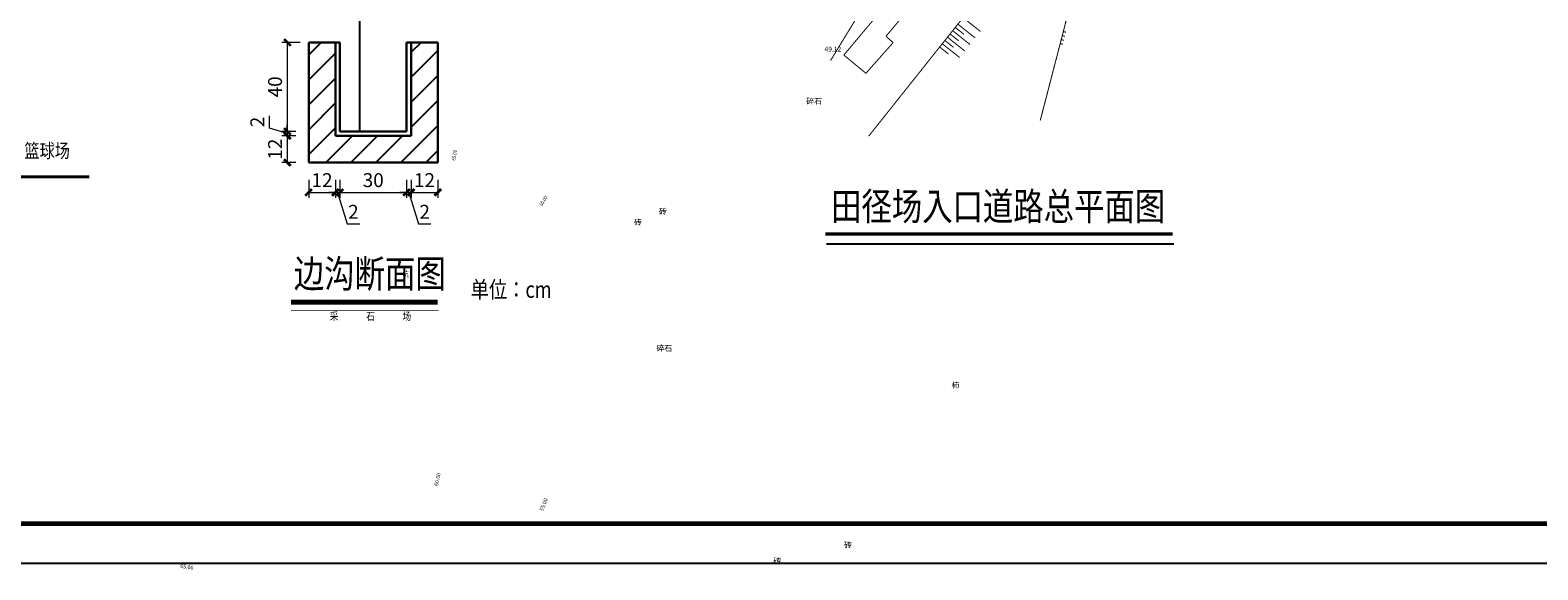
# Model space of a CAD drawing. Extents: x 502245 to 506711, y 3567958 to 3573179.
# Drawn here: x 504573 to 504844, y 3572267 to 3572364 of the extents above; entities that cross this region are included whole.
import ezdxf
from ezdxf.enums import TextEntityAlignment as Align

# ---------------------------------------------------------------- set-up
doc = ezdxf.new("R2010")
doc.units = 0
doc.header["$LTSCALE"] = 0.5
doc.layers.get('0').update_dxf_attribs({"linetype": 'CONTINUOUS'})
doc.layers.get('Defpoints').update_dxf_attribs({"linetype": 'CONTINUOUS'})
for name, color, linetype in [('1', 8, 'CONTINUOUS'), ('1LSDTMP', 7, 'CONTINUOUS'), ('3T_BAR', 7, 'CONTINUOUS'), ('PP-COM', 7, 'CONTINUOUS'), ('PP-DL-BZHD', 7, 'CONTINUOUS'), ('TK', 7, 'CONTINUOUS'), ('U-ANNO-TTLB', 7, 'CONTINUOUS'), ('图名线', 7, 'CONTINUOUS'), ('护坡', 7, 'CONTINUOUS'), ('横面', 7, 'CONTINUOUS')]:
    doc.layers.add(name, color=color, linetype=linetype)
doc.styles.add('-宋体', font='SimSun.ttf', dxfattribs={"width": 0.8})
doc.styles.add('宋体', font='txt.shx', dxfattribs={"bigfont": 'hztxt.shx'})
doc.styles.add('黑 Jer', font='txt', dxfattribs={"width": 0.7})
doc.styles.add('黑体', font='txt.shx', dxfattribs={"bigfont": 'tj-hztxt1.shx'})
doc.dimstyles.new('经二 Jer', dxfattribs={"dimtxt": 2.5, "dimasz": 1.2, "dimexe": 1, "dimexo": 1, "dimtad": 1, "dimdec": 0, "dimdsep": 46, "dimtxsty": '黑 Jer', "dimblk": 'ARCHTICK', "dimcen": 2.5, "dimclrt": 4, "dimazin": 0, "dimtfac": 1, "dimtdec": 0, "dimtmove": 1, "dimatfit": 3, "dimfxl": 1, "dimlwd": 15, "dimlwe": 15, "dimarcsym": 0})

# ---------------------------------------------------------------- blocks, each defined once
blk = doc.blocks.new('tk')
at = {"layer": '3T_BAR', "color": 7, "linetype": 'Continuous', "lineweight": -3}
blk.add_line((505528.55, 3571922.95), (506122.43, 3571922.95), dxfattribs=at)
at = {"layer": '3T_BAR', "color": 7, "linetype": 'Continuous', "lineweight": -3, "const_width": 0.848}
blk.add_lwpolyline([(506115.36, 3572335.84), (505546.22, 3572335.84), (505546.22, 3571930.02), (506115.36, 3571930.02)], dxfattribs=at)
blk = doc.blocks.new('_ArchTick')
at = {"color": 0, "linetype": 'ByBlock', "const_width": 0.4}
blk.add_lwpolyline([(-0.5, -0.5), (0.5, 0.5)], dxfattribs=at)
blk = doc.blocks.new('*D165')
at = {"layer": 'Defpoints', "color": 0, "transparency": 16777216}
for p in [(504622.48, 3572361.71), (504619.14, 3572345.71), (504621.68, 3572345.71)]:
    blk.add_point(p, dxfattribs=at)
at = {"layer": 'PP-COM', "color": 0, "lineweight": 15, "transparency": 16777216}
for p, q in [((504621.48, 3572361.71), (504618.14, 3572361.71)), ((504619.14, 3572361.71), (504619.14, 3572345.71)), ((504620.68, 3572345.71), (504618.14, 3572345.71))]:
    blk.add_line(p, q, dxfattribs=at)
at = {"layer": 'PP-COM', "color": 0, "lineweight": 15, "transparency": 16777216, "xscale": 1.199999999999999, "yscale": 1.199999999999999, "zscale": 1.199999999999999}
for p, rotation in [((504619.14, 3572361.71), 90), ((504619.14, 3572345.71), 270)]:
    blk.add_blockref('_ArchTick', p, dxfattribs=dict(at, rotation=rotation))
at = {"layer": 'PP-COM', "color": 4, "transparency": 16777216, "insert": (504617.26, 3572353.71), "char_height": 2.5, "attachment_point": 5, "rotation": 90, "style": '黑 Jer'}
blk.add_mtext('40', dxfattribs=at)
blk = doc.blocks.new('*D166')
at = {"layer": 'Defpoints', "color": 0, "transparency": 16777216}
for p in [(504619.14, 3572344.91), (504621.68, 3572345.71), (504621.68, 3572344.91)]:
    blk.add_point(p, dxfattribs=at)
at = {"layer": 'PP-COM', "color": 0, "lineweight": 15, "transparency": 16777216}
for p, q in [((504615.95, 3572346.27), (504615.95, 3572348.53)), ((504619.14, 3572345.31), (504615.95, 3572346.27)), ((504620.68, 3572345.71), (504618.14, 3572345.71)), ((504620.68, 3572344.91), (504618.14, 3572344.91)), ((504619.14, 3572345.71), (504619.14, 3572346.91)), ((504619.14, 3572345.71), (504619.14, 3572344.91)), ((504619.14, 3572345.71), (504619.14, 3572344.91)), ((504619.14, 3572344.91), (504619.14, 3572343.71))]:
    blk.add_line(p, q, dxfattribs=at)
at = {"layer": 'PP-COM', "color": 0, "lineweight": 15, "transparency": 16777216, "xscale": 1.199999999999999, "yscale": 1.199999999999999, "zscale": 1.199999999999999}
for p, rotation in [((504619.14, 3572345.71), 270), ((504619.14, 3572344.91), 90)]:
    blk.add_blockref('_ArchTick', p, dxfattribs=dict(at, rotation=rotation))
at = {"layer": 'PP-COM', "color": 4, "transparency": 16777216, "insert": (504614.08, 3572347.4), "char_height": 2.5, "attachment_point": 5, "rotation": 90, "style": '黑 Jer'}
blk.add_mtext('2', dxfattribs=at)
blk = doc.blocks.new('*D167')
at = {"layer": 'Defpoints', "color": 0, "transparency": 16777216}
for p in [(504621.68, 3572344.91), (504619.14, 3572340.11), (504621.68, 3572340.11)]:
    blk.add_point(p, dxfattribs=at)
at = {"layer": 'PP-COM', "color": 0, "lineweight": 15, "transparency": 16777216}
for p, q in [((504620.68, 3572344.91), (504618.14, 3572344.91)), ((504619.14, 3572344.91), (504619.14, 3572340.11)), ((504620.68, 3572340.11), (504618.14, 3572340.11))]:
    blk.add_line(p, q, dxfattribs=at)
at = {"layer": 'PP-COM', "color": 0, "lineweight": 15, "transparency": 16777216, "xscale": 1.199999999999999, "yscale": 1.199999999999999, "zscale": 1.199999999999999}
for p, rotation in [((504619.14, 3572344.91), 90), ((504619.14, 3572340.11), 270)]:
    blk.add_blockref('_ArchTick', p, dxfattribs=dict(at, rotation=rotation))
at = {"layer": 'PP-COM', "color": 4, "transparency": 16777216, "insert": (504617.26, 3572342.51), "char_height": 2.5, "attachment_point": 5, "rotation": 90, "style": '黑 Jer'}
blk.add_mtext('12', dxfattribs=at)
blk = doc.blocks.new('*D168')
at = {"layer": 'Defpoints', "color": 0, "transparency": 16777216}
for p in [(504622.98, 3572338.02), (504627.78, 3572338.02), (504627.78, 3572334.74)]:
    blk.add_point(p, dxfattribs=at)
at = {"layer": 'PP-COM', "color": 0, "lineweight": 15, "transparency": 16777216}
for p, q in [((504622.98, 3572337.02), (504622.98, 3572333.74)), ((504627.78, 3572337.02), (504627.78, 3572333.74)), ((504622.98, 3572334.74), (504627.78, 3572334.74))]:
    blk.add_line(p, q, dxfattribs=at)
at = {"layer": 'PP-COM', "color": 0, "lineweight": 15, "transparency": 16777216, "xscale": 1.199999999999999, "yscale": 1.199999999999999, "zscale": 1.199999999999999, "rotation": 180}
blk.add_blockref('_ArchTick', (504622.98, 3572334.74), dxfattribs=at)
at = {"layer": 'PP-COM', "color": 0, "lineweight": 15, "transparency": 16777216, "xscale": 1.199999999999999, "yscale": 1.199999999999999, "zscale": 1.199999999999999}
blk.add_blockref('_ArchTick', (504627.78, 3572334.74), dxfattribs=at)
at = {"layer": 'PP-COM', "color": 4, "transparency": 16777216, "insert": (504625.38, 3572336.62), "char_height": 2.5, "attachment_point": 5, "style": '黑 Jer'}
blk.add_mtext('12', dxfattribs=at)
blk = doc.blocks.new('*D169')
at = {"layer": 'Defpoints', "color": 0, "transparency": 16777216}
for p in [(504627.78, 3572338.02), (504628.58, 3572338.02), (504628.58, 3572334.74)]:
    blk.add_point(p, dxfattribs=at)
at = {"layer": 'PP-COM', "color": 0, "lineweight": 15, "transparency": 16777216}
for p, q in [((504627.78, 3572337.02), (504627.78, 3572333.74)), ((504628.58, 3572337.02), (504628.58, 3572333.74)), ((504627.78, 3572334.74), (504626.58, 3572334.74)), ((504627.78, 3572334.74), (504628.58, 3572334.74)), ((504627.78, 3572334.74), (504628.58, 3572334.74)), ((504628.18, 3572334.74), (504629.89, 3572329.06)), ((504628.58, 3572334.74), (504629.78, 3572334.74)), ((504629.89, 3572329.06), (504632.15, 3572329.06))]:
    blk.add_line(p, q, dxfattribs=at)
at = {"layer": 'PP-COM', "color": 0, "lineweight": 15, "transparency": 16777216, "xscale": 1.199999999999999, "yscale": 1.199999999999999, "zscale": 1.199999999999999}
blk.add_blockref('_ArchTick', (504627.78, 3572334.74), dxfattribs=at)
at = {"layer": 'PP-COM', "color": 0, "lineweight": 15, "transparency": 16777216, "xscale": 1.199999999999999, "yscale": 1.199999999999999, "zscale": 1.199999999999999, "rotation": 180}
blk.add_blockref('_ArchTick', (504628.58, 3572334.74), dxfattribs=at)
at = {"layer": 'PP-COM', "color": 4, "transparency": 16777216, "insert": (504631.02, 3572330.93), "char_height": 2.5, "attachment_point": 5, "style": '黑 Jer'}
blk.add_mtext('2', dxfattribs=at)
blk = doc.blocks.new('*D170')
at = {"layer": 'Defpoints', "color": 0, "transparency": 16777216}
for p in [(504628.58, 3572338.02), (504640.58, 3572338.02), (504640.58, 3572334.74)]:
    blk.add_point(p, dxfattribs=at)
at = {"layer": 'PP-COM', "color": 0, "lineweight": 15, "transparency": 16777216}
for p, q in [((504628.58, 3572337.02), (504628.58, 3572333.74)), ((504640.58, 3572337.02), (504640.58, 3572333.74)), ((504628.58, 3572334.74), (504640.58, 3572334.74))]:
    blk.add_line(p, q, dxfattribs=at)
at = {"layer": 'PP-COM', "color": 0, "lineweight": 15, "transparency": 16777216, "xscale": 1.199999999999999, "yscale": 1.199999999999999, "zscale": 1.199999999999999, "rotation": 180}
blk.add_blockref('_ArchTick', (504628.58, 3572334.74), dxfattribs=at)
at = {"layer": 'PP-COM', "color": 0, "lineweight": 15, "transparency": 16777216, "xscale": 1.199999999999999, "yscale": 1.199999999999999, "zscale": 1.199999999999999}
blk.add_blockref('_ArchTick', (504640.58, 3572334.74), dxfattribs=at)
at = {"layer": 'PP-COM', "color": 4, "transparency": 16777216, "insert": (504634.58, 3572336.62), "char_height": 2.5, "attachment_point": 5, "style": '黑 Jer'}
blk.add_mtext('30', dxfattribs=at)
blk = doc.blocks.new('*D171')
at = {"layer": 'Defpoints', "color": 0, "transparency": 16777216}
for p in [(504640.58, 3572338.02), (504641.38, 3572338.02), (504641.38, 3572334.74)]:
    blk.add_point(p, dxfattribs=at)
at = {"layer": 'PP-COM', "color": 0, "lineweight": 15, "transparency": 16777216}
for p, q in [((504640.58, 3572337.02), (504640.58, 3572333.74)), ((504641.38, 3572337.02), (504641.38, 3572333.74)), ((504640.58, 3572334.74), (504639.38, 3572334.74)), ((504640.58, 3572334.74), (504641.38, 3572334.74)), ((504640.58, 3572334.74), (504641.38, 3572334.74)), ((504640.98, 3572334.74), (504642.69, 3572329.06)), ((504641.38, 3572334.74), (504642.58, 3572334.74)), ((504642.69, 3572329.06), (504644.95, 3572329.06))]:
    blk.add_line(p, q, dxfattribs=at)
at = {"layer": 'PP-COM', "color": 0, "lineweight": 15, "transparency": 16777216, "xscale": 1.199999999999999, "yscale": 1.199999999999999, "zscale": 1.199999999999999}
blk.add_blockref('_ArchTick', (504640.58, 3572334.74), dxfattribs=at)
at = {"layer": 'PP-COM', "color": 0, "lineweight": 15, "transparency": 16777216, "xscale": 1.199999999999999, "yscale": 1.199999999999999, "zscale": 1.199999999999999, "rotation": 180}
blk.add_blockref('_ArchTick', (504641.38, 3572334.74), dxfattribs=at)
at = {"layer": 'PP-COM', "color": 4, "transparency": 16777216, "insert": (504643.82, 3572330.93), "char_height": 2.5, "attachment_point": 5, "style": '黑 Jer'}
blk.add_mtext('2', dxfattribs=at)
blk = doc.blocks.new('*D172')
at = {"layer": 'Defpoints', "color": 0, "transparency": 16777216}
for p in [(504641.38, 3572338.02), (504646.18, 3572338.02), (504646.18, 3572334.74)]:
    blk.add_point(p, dxfattribs=at)
at = {"layer": 'PP-COM', "color": 0, "lineweight": 15, "transparency": 16777216}
for p, q in [((504641.38, 3572337.02), (504641.38, 3572333.74)), ((504646.18, 3572337.02), (504646.18, 3572333.74)), ((504641.38, 3572334.74), (504646.18, 3572334.74))]:
    blk.add_line(p, q, dxfattribs=at)
at = {"layer": 'PP-COM', "color": 0, "lineweight": 15, "transparency": 16777216, "xscale": 1.199999999999999, "yscale": 1.199999999999999, "zscale": 1.199999999999999, "rotation": 180}
blk.add_blockref('_ArchTick', (504641.38, 3572334.74), dxfattribs=at)
at = {"layer": 'PP-COM', "color": 0, "lineweight": 15, "transparency": 16777216, "xscale": 1.199999999999999, "yscale": 1.199999999999999, "zscale": 1.199999999999999}
blk.add_blockref('_ArchTick', (504646.18, 3572334.74), dxfattribs=at)
at = {"layer": 'PP-COM', "color": 4, "transparency": 16777216, "insert": (504643.78, 3572336.62), "char_height": 2.5, "attachment_point": 5, "style": '黑 Jer'}
blk.add_mtext('12', dxfattribs=at)

msp = doc.modelspace()

# ---------------------------------------------------------------- hatches: boundary and pattern name
at = {"layer": 'PP-COM'}
h = msp.add_hatch(dxfattribs=at)
h.set_pattern_fill('ANSI31', color=256, style=0)
h.set_pattern_definition([(45, (155.4943, 187.1126), (-2.2450640303, 2.2450640303), [])])
h.paths.add_polyline_path([(504646.1842, 3572361.7113), (504641.3842, 3572361.7113), (504641.3842, 3572344.9113), (504627.7842, 3572344.9113), (504627.7842, 3572361.7113), (504622.9842, 3572361.7113), (504622.9842, 3572340.1113), (504646.1842, 3572340.1113)])

# ---------------------------------------------------------------- linework, layer by layer
at = {"layer": '1', "linetype": 'Continuous'}
for points, const_width in [([(504774.25, 3572403.451), (504756.18, 3572394.209), (504731.269, 3572377.309), (504722.787, 3572368.37), (504716.749, 3572358.444)], 0.18), ([(504774.25, 3572403.451), (504756.18, 3572394.209), (504731.269, 3572377.309), (504722.787, 3572368.37), (504716.749, 3572358.444)], 0.09), ([(504732.851, 3572375.789), (504719.1164, 3572359.4041)], 0.18), ([(504723.602, 3572344.856), (504745.37, 3572372.212)], 0.18), ([(504723.602, 3572344.856), (504745.37, 3572372.212)], 0.09), ([(504735.6329, 3572373.4571), (504726.7069, 3572362.8086)], 0.18), ([(504740.5569, 3572366.1633), (504743.6869, 3572363.6727)], 0.18), ([(504740.5569, 3572366.1634), (504743.6869, 3572363.6727)], 0.09), ([(504754.425, 3572347.667), (504759.519, 3572367.318)], 0.18), ([(504754.425, 3572347.667), (504759.519, 3572367.318)], 0.09), ([(504738.6889, 3572363.8158), (504741.8189, 3572361.3252)], 0.18), ([(504738.6889, 3572363.8158), (504741.8189, 3572361.3252)], 0.09), ([(504739.1559, 3572364.4027), (504740.7209, 3572363.1574)], 0.18), ([(504739.1559, 3572364.4027), (504740.7209, 3572363.1574)], 0.09), ([(504739.6229, 3572364.9896), (504742.7529, 3572362.499)], 0.18), ([(504739.6229, 3572364.9896), (504742.7529, 3572362.4989)], 0.09), ([(504758.5717, 3572363.6635), (504759.0557, 3572363.5381)], 0.18), ([(504758.5717, 3572363.6636), (504759.0557, 3572363.5381)], 0.09), ([(504727.989, 3572361.674), (504723.104, 3572356.154), (504719.1389, 3572359.4309)], 0.18), ([(504727.989, 3572361.674), (504726.7069, 3572362.8086)], 0.18), ([(504736.354, 3572360.8815), (504737.919, 3572359.6362)], 0.18), ([(504736.3539, 3572360.8815), (504737.9189, 3572359.6362)], 0.09), ([(504736.821, 3572361.4684), (504739.9509, 3572358.9777)], 0.18), ([(504736.8209, 3572361.4684), (504739.9509, 3572358.9778)], 0.09), ([(504737.288, 3572362.0552), (504738.8529, 3572360.8099)], 0.18), ([(504737.2879, 3572362.0552), (504738.8529, 3572360.8099)], 0.09), ([(504737.7549, 3572362.6421), (504740.8849, 3572360.1515)], 0.18), ([(504737.7549, 3572362.6421), (504740.8849, 3572360.1515)], 0.09), ([(504738.2219, 3572363.229), (504739.7869, 3572361.9837)], 0.18), ([(504738.2219, 3572363.229), (504739.7869, 3572361.9836)], 0.09), ([(504758.0071, 3572361.4855), (504758.4911, 3572361.3601)], 0.18), ([(504758.0071, 3572361.4855), (504758.4911, 3572361.36)], 0.09), ([(504758.1953, 3572362.2115), (504758.6793, 3572362.0861)], 0.18), ([(504758.1953, 3572362.2115), (504758.6793, 3572362.0861)], 0.09), ([(504758.3835, 3572362.9375), (504758.8675, 3572362.8121)], 0.18), ([(504758.3835, 3572362.9375), (504758.8675, 3572362.812)], 0.09)]:
    msp.add_lwpolyline(points, dxfattribs=dict(at, const_width=const_width))
at = {"layer": 'PP-COM'}
for p, q in [((504632.13, 3572375.1871), (504632.13, 3572345.7113)), ((504622.9842, 3572340.1113), (504622.9842, 3572361.7113)), ((504627.7842, 3572361.7113), (504627.7842, 3572344.9113))]:
    msp.add_line(p, q, dxfattribs=at)
at = {"layer": 'PP-COM', "lineweight": 30}
for p, q in [((504622.9842, 3572361.7113), (504622.9842, 3572340.1113)), ((504622.9842, 3572361.7113), (504627.7842, 3572361.7113)), ((504627.7842, 3572361.7113), (504627.7842, 3572344.9113)), ((504628.5842, 3572361.7113), (504627.7842, 3572361.7113)), ((504628.5842, 3572361.7113), (504628.5842, 3572345.7113)), ((504641.3842, 3572361.7113), (504640.5842, 3572361.7113)), ((504640.5842, 3572361.7113), (504640.5842, 3572345.7113)), ((504641.3842, 3572361.7113), (504641.3842, 3572344.9113)), ((504646.1842, 3572361.7113), (504641.3842, 3572361.7113)), ((504646.1842, 3572340.1113), (504646.1842, 3572361.7113)), ((504627.7842, 3572344.9113), (504641.3842, 3572344.9113)), ((504640.5842, 3572345.7113), (504628.5842, 3572345.7113)), ((504646.1842, 3572340.1113), (504622.9842, 3572340.1113))]:
    msp.add_line(p, q, dxfattribs=at)
at = {"layer": 'PP-COM'}
msp.add_lwpolyline([(504444.9348, 3572680.9802), (504960.8226, 3572680.9802), (504960.8226, 3572275.1622), (504444.9348, 3572275.1622)], close=True, dxfattribs=at)
at = {"layer": 'PP-DL-BZHD', "color": 7, "lineweight": 40}
msp.add_line((504568.5276, 3572337.5437), (504583.555, 3572337.5437), dxfattribs=at)
at = {"layer": 'U-ANNO-TTLB', "color": 2, "lineweight": -3}
msp.add_lwpolyline([(504426.9176, 3572268.0922), (505020.9176, 3572268.0922), (505020.9176, 3572688.0922), (504426.9176, 3572688.0922)], close=True, dxfattribs=at)
at = {"layer": 'U-ANNO-TTLB', "color": 2}
msp.add_lwpolyline([(504427.0376, 3572268.0922), (505020.9176, 3572268.0922), (505020.9176, 3572688.0502), (504427.0376, 3572688.0502)], close=True, dxfattribs=at)
at = {"layer": '图名线', "lineweight": -3}
for points, const_width in [([(504619.7997, 3572314.9895), (504646.1616, 3572314.9895)], 0.9), ([(504619.7997, 3572313.4753), (504646.3202, 3572313.4753)], 0.15)]:
    msp.add_lwpolyline(points, dxfattribs=dict(at, const_width=const_width))
at = {"layer": '护坡'}
msp.add_line((504716.017, 3572325.4812), (504778.4472, 3572325.4812), dxfattribs=at)
at = {"layer": '护坡', "const_width": 0.6}
msp.add_lwpolyline([(504715.8136, 3572327.283), (504778.2405, 3572327.283)], dxfattribs=at)

# ---------------------------------------------------------------- block references
at = {"layer": 'PP-COM'}
msp.add_blockref('tk', (-1101.5107, 345.1404), dxfattribs=at)

# ---------------------------------------------------------------- texts
at = {"layer": '1', "style": '黑体'}
for s, p in [('碎石', (504712.366, 3572350.6273)), ('碎石', (504712.366, 3572350.6273)), ('砖', (504685.9085, 3572330.8064)), ('砖', (504681.42, 3572328.8427)), ('碎石', (504685.4353, 3572306.2037)), ('碎石', (504685.4352, 3572306.2037)), ('柿', (504738.4762, 3572299.5865)), ('柿', (504738.4762, 3572299.5864)), ('砖', (504719.152, 3572270.8226)), ('砖', (504706.448, 3572267.9503))]:
    msp.add_text(s, height=1.05, dxfattribs=at).set_placement(p)
at = {"layer": '1', "style": '-宋体', "width": 0.8}
for s, rotation, p in [('65.00', 80.7983, (504649.3492, 3572340.4248)), ('60.00', 58.8254, (504664.9538, 3572332.2086))]:
    msp.add_text(s, height=0.7, rotation=rotation, dxfattribs=at).set_placement(p)
for s, height, p in [('坑', 1.05, (504639.8609, 3572319.533)), ('采', 1.4, (504626.7849, 3572311.7813)), ('石', 1.4, (504633.3249, 3572311.7813)), ('场', 1.4, (504639.8649, 3572311.7813))]:
    msp.add_text(s, height=height, dxfattribs=at).set_placement(p)
at = {"layer": '1', "style": '黑体'}
for s, rotation, p in [('60.00', 78.5867, (504646.221, 3572281.8956)), ('55.00', 68.3708, (504665.0819, 3572277.366)), ('65.00', 350.6548, (504599.8489, 3572267.2465))]:
    msp.add_text(s, height=0.7, rotation=rotation, dxfattribs=at).set_placement(p)
at = {"layer": '1LSDTMP', "color": 8, "style": '宋体'}
for p in [(504715.6743, 3572360.0655), (504715.6744, 3572360.0655)]:
    msp.add_text('49.12', height=0.875, dxfattribs=at).set_placement(p)
at = {"layer": 'PP-DL-BZHD', "style": '-宋体', "width": 0.8}
msp.add_text('田径场入口道路总平面图', height=5, dxfattribs=at).set_placement((504716.8428, 3572329.7188))
at = {"layer": 'TK', "style": '-宋体', "width": 0.8}
for s, height, p in [('边沟断面图', 5, (504620.3194, 3572317.6211)), ('单位：cm', 3, (504652.0994, 3572315.7804))]:
    msp.add_text(s, height=height, dxfattribs=at).set_placement(p)
at = {"layer": '横面', "color": 7, "style": '-宋体', "width": 0.8}
msp.add_text('篮球场', height=2.5, dxfattribs=at).set_placement((504575.9946, 3572340.188), align=Align.BOTTOM_CENTER)

# ---------------------------------------------------------------- dimensions: what is measured, and where the dimension line sits
at = {"layer": 'PP-COM'}
for base, p1, p2, angle, picture, middle in [((504619.1378, 3572345.7113), (504622.4846, 3572361.7113), (504621.6846, 3572345.7113), 90, '*D165', (504617.2628, 3572353.7113)), ((504619.1378, 3572344.9113), (504621.6846, 3572345.7113), (504621.6846, 3572344.9113), 90, '*D166', (504614.0753, 3572346.8925)), ((504619.1378, 3572340.1113), (504621.6846, 3572344.9113), (504621.6846, 3572340.1113), 90, '*D167', (504617.2628, 3572342.5113)), ((504628.5842, 3572334.7437), (504627.7842, 3572338.0186), (504628.5842, 3572338.0186), 180, '*D169', (504630.5154, 3572330.9312)), ((504641.3842, 3572334.7437), (504640.5842, 3572338.0186), (504641.3842, 3572338.0186), 180, '*D171', (504643.3154, 3572330.9312))]:
    dim = msp.add_linear_dim(base=base, p1=p1, p2=p2, angle=angle, dimstyle='经二 Jer', override={"dimlfac": 2.5}, dxfattribs=at)
    dim.commit()
    dim.dimension.update_dxf_attribs({"geometry": picture, "text_midpoint": middle})
for p1, p2, picture, middle in [((504622.9842, 3572338.0186), (504627.7842, 3572338.0186), '*D168', (504625.3842, 3572336.6187)), ((504641.3842, 3572338.0186), (504646.1842, 3572338.0186), '*D172', (504643.7842, 3572336.6187))]:
    dim = msp.add_aligned_dim(p1=p1, p2=p2, distance=-3.275, dimstyle='经二 Jer', override={"dimlfac": 2.5}, dxfattribs=at)
    dim.commit()
    dim.dimension.update_dxf_attribs({"geometry": picture, "text_midpoint": middle})
dim = msp.add_linear_dim(base=(504640.5842, 3572334.7437), p1=(504628.5842, 3572338.0186), p2=(504640.5842, 3572338.0186), angle=180, dimstyle='经二 Jer', override={"dimlfac": 2.5}, dxfattribs=at)
dim.commit()
dim.dimension.update_dxf_attribs({"geometry": '*D170', "text_midpoint": (504634.5842, 3572334.7437), "dimtype": 160})

doc.saveas('drawing.dxf')
